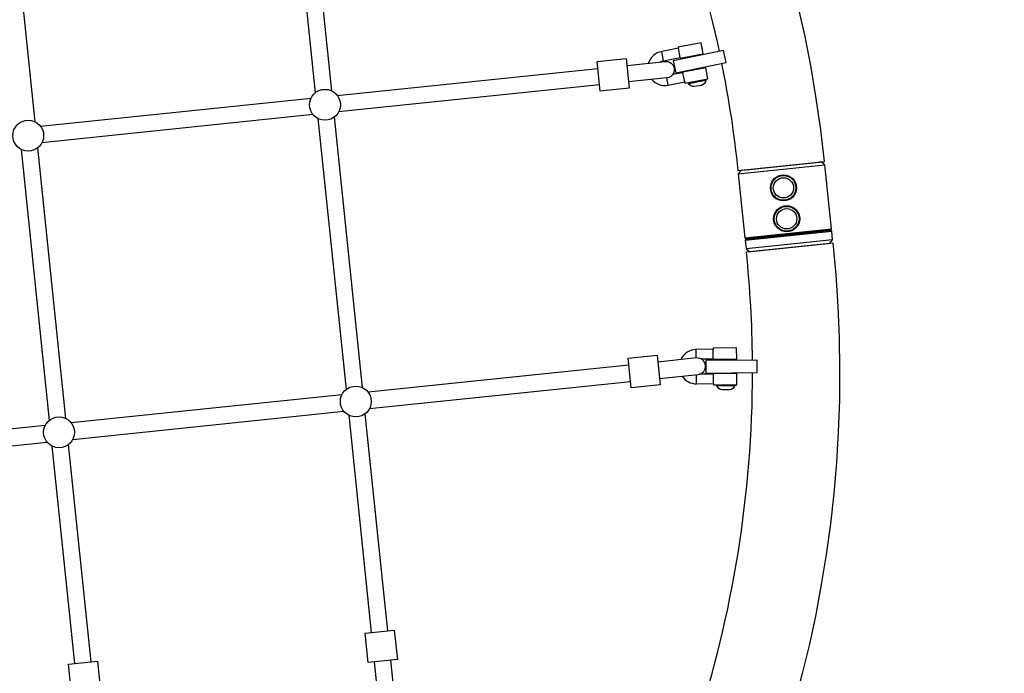
# Model space of a CAD drawing. Extents: x -158 to 395, y -188 to 261.
# Drawn here: x 22 to 62, y -77 to -51 of the extents above; entities that cross this region are included whole.
import ezdxf

# ---------------------------------------------------------------- set-up
doc = ezdxf.new("R2010")
doc.units = 0
doc.header["$LTSCALE"] = 500
doc.header["$MEASUREMENT"] = 0
doc.layers.get('Defpoints').update_dxf_attribs({"linetype": 'CONTINUOUS'})
doc.layers.add('PW_DIMS_ASTM', color=30, linetype='CONTINUOUS')
doc.layers.add('PW_STRUCTURE', color=140, linetype='CONTINUOUS')
doc.styles.add('PW-DIMS', font='arial.ttf', dxfattribs={"width": 0.8, "height": 6})
doc.dimstyles.new('PW-DETAIL', dxfattribs={"dimtxt": 8, "dimasz": 8, "dimexe": 3, "dimexo": 2, "dimgap": 1.5, "dimtad": 0, "dimtih": 1, "dimtoh": 1, "dimrnd": 1, "dimzin": 12, "dimdsep": 46, "dimlunit": 3, "dimtxsty": 'PW-DIMS', "dimcen": 0.03, "dimse1": 1, "dimse2": 1, "dimclrd": 256, "dimclre": 256, "dimclrt": 256, "dimadec": 0, "dimazin": 0, "dimtfac": 0.2, "dimtix": 1, "dimtofl": 0, "dimtmove": 0, "dimatfit": 3, "dimfxl": 1, "dimtolj": 1, "dimtzin": 0, "dimarcsym": 0})

# ---------------------------------------------------------------- blocks, each defined once
blk = doc.blocks.new('*D4')
at = {"layer": 'Defpoints', "color": 0, "transparency": 16777216}
for p in [(263.279, 228.484), (-141.544, -187.516), (-30.721, -187.516)]:
    blk.add_point(p, dxfattribs=at)
at = {"layer": 'PW_DIMS_ASTM', "lineweight": -2, "transparency": 16777216}
for p, q in [((-141.544, 220.484), (-141.544, 30.395)), ((-141.544, -179.516), (-141.544, 10.573))]:
    blk.add_line(p, q, dxfattribs=at)
at = {"layer": 'PW_DIMS_ASTM', "transparency": 16777216}
for points in [[(-142.877, 220.484), (-140.211, 220.484), (-141.544, 228.484)], [(-142.877, -179.516), (-140.211, -179.516), (-141.544, -187.516)]]:
    blk.add_solid(points, dxfattribs=at)
at = {"layer": 'PW_DIMS_ASTM', "transparency": 16777216, "char_height": 6, "attachment_point": 5, "style": 'PW-DIMS'}
for s, insert in [('\\A1;34\'-8"', (-141.544, 25.05)), ('\\A1;[10.57M]', (-141.544, 15.139))]:
    blk.add_mtext(s, dxfattribs=dict(at, insert=insert))

msp = doc.modelspace()

# ---------------------------------------------------------------- linework, layer by layer
at = {"layer": 'PW_STRUCTURE'}
for points in [[(50.545, -52.395, -0.023591), (51.201, -56.708), (54.682, -56.345, 1), (-44.286, -66.644), (-40.804, -66.282, -0.023615), (-41.051, -61.923)], [(46.191, -40.076, -0.068266), (50.444, -51.905, -0.068266)], [(48.092, -52.33, -0.100385), (48.206, -52.284), (48.876, -52.159), (48.88, -52.179), (49.804, -52.006), (49.721, -51.563), (48.797, -51.736), (48.807, -51.785), (48.136, -51.911, 0.276675), (47.605, -52.381, 0.276675)], [(46.735, -52.471), (48.275, -52.311, -1.005771), (48.34, -52.975), (46.804, -53.135)], [(47.739, -53.038, 0.267928), (48.39, -53.267), (49.06, -53.141), (49.07, -53.192), (49.994, -53.019), (49.911, -52.577), (48.987, -52.75), (48.991, -52.768), (48.574, -52.846)], [(49.909, -53.035), (49.916, -53.072, -0.277051), (49.737, -53.276), (49.446, -53.328, -0.276734), (49.207, -53.2), (49.201, -53.168)], [(51.788, -64.33, 0.023572), (51.541, -59.978), (55.023, -59.616, -1), (-43.945, -69.915), (-40.464, -69.552, 0.023584), (-39.809, -73.864)], [(49.72, -64.282), (50.211, -64.276), (50.211, -64.297), (51.151, -64.287), (51.146, -63.837), (50.206, -63.847), (50.207, -63.896), (49.525, -63.904, 0.292433), (48.903, -64.311, 0.292433)], [(48.046, -65.07), (49.6, -64.909, 0.994384), (49.535, -64.245), (47.977, -64.407)], [(48.958, -64.976, 0.253717), (49.539, -65.283), (50.221, -65.276), (50.222, -65.328), (51.162, -65.318), (51.157, -64.868), (50.217, -64.878), (50.217, -64.896), (49.641, -64.902)], [(49.488, -79.175, 0.079021), (51.79, -64.83, 0.079021)], [(51.076, -65.319), (51.076, -65.356, -0.277051), (50.864, -65.526), (50.569, -65.527, -0.276734), (50.356, -65.36), (50.356, -65.327)], [(36.572, -76.474), (36.733, -78.026, 0.994518), (37.397, -77.961), (37.236, -76.405)]]:
    msp.add_lwpolyline(points, format="xyb", dxfattribs=at)
for points in [[(33.073, -42.68), (34.201, -53.573)], [(34.865, -53.503), (33.736, -42.605)], [(22.927, -54.743), (21.799, -43.848)], [(48.876, -52.159), (48.807, -51.785)], [(48.206, -52.284), (48.136, -51.911)], [(35.08, -53.68), (45.569, -52.592)], [(48.39, -53.267), (48.335, -52.976)], [(49.06, -53.141), (48.991, -52.768)], [(49.207, -53.2), (49.916, -53.072)], [(45.637, -53.256), (35.138, -54.345)], [(23.142, -54.919), (34.029, -53.789)], [(34.108, -54.452), (23.204, -55.583)], [(34.309, -54.612), (35.437, -65.513)], [(36.1, -65.435), (34.973, -54.545)], [(24.164, -66.676), (23.036, -55.788)], [(22.371, -55.853), (23.501, -66.755)], [(51.397, -56.687), (51.397, -56.69), (51.326, -56.697), (51.215, -56.835), (51.483, -59.416), (51.516, -59.442), (54.938, -59.087), (54.964, -59.054), (54.696, -56.473), (54.559, -56.362), (54.488, -56.369), (54.488, -56.366)], [(51.215, -56.835), (54.696, -56.473)], [(51.397, -56.69), (54.488, -56.369)], [(51.483, -59.416), (54.964, -59.054)], [(54.899, -59.629), (55.01, -59.492), (54.974, -59.149), (54.941, -59.122), (51.52, -59.477), (51.493, -59.51), (51.529, -59.853), (51.666, -59.965), (51.737, -59.957), (51.737, -59.958)], [(51.493, -59.51), (54.974, -59.149)], [(51.894, -59.438), (51.889, -59.396)], [(54.567, -59.161), (54.563, -59.122)], [(55.01, -59.492), (51.529, -59.853)], [(51.737, -59.957), (54.828, -59.636)], [(49.528, -64.246), (49.525, -63.904)], [(50.211, -64.276), (50.207, -63.896)], [(46.81, -64.528), (36.322, -65.616)], [(49.539, -65.283), (49.535, -64.916)], [(50.221, -65.276), (50.217, -64.896)], [(36.38, -66.281), (46.879, -65.192)], [(35.27, -65.725), (24.384, -66.854)], [(50.356, -65.36), (51.076, -65.356)], [(24.446, -67.519), (35.35, -66.388)], [(37.114, -75.224), (36.209, -66.485)], [(35.544, -66.545), (36.45, -75.293)], [(23.336, -66.963), (12.442, -68.093)], [(12.516, -68.756), (23.412, -67.626)], [(25.178, -76.469), (24.272, -67.727)], [(23.608, -67.786), (24.514, -76.537)]]:
    msp.add_lwpolyline(points, dxfattribs=at)
for points in [[(48.602, -52.287), (48.704, -52.777), (50.723, -52.358), (50.622, -51.869)], [(45.54, -52.32), (46.707, -52.199), (46.83, -53.383), (45.663, -53.504)], [(46.782, -64.255), (47.949, -64.134), (48.072, -65.319), (46.905, -65.44)], [(49.907, -64.349), (49.912, -64.849), (51.974, -64.828), (51.969, -64.328)], [(36.208, -75.318), (37.379, -75.197), (37.501, -76.377), (36.33, -76.499)], [(24.273, -76.563), (25.443, -76.441), (25.566, -77.621), (24.395, -77.743)]]:
    msp.add_lwpolyline(points, close=True, dxfattribs=at)
for centre, radius in [((34.588, -54.058), 0.621), ((22.652, -55.3), 0.621), ((53.033, -57.4), 0.525), ((53.033, -57.4), 0.499), ((53.033, -57.4), 0.408), ((53.162, -58.643), 0.525), ((53.162, -58.643), 0.499), ((53.162, -58.643), 0.408), ((35.829, -65.994), 0.621), ((23.894, -67.235), 0.621)]:
    msp.add_circle(centre, radius, dxfattribs=at)

# ---------------------------------------------------------------- dimensions: what is measured, and where the dimension line sits
at = {"layer": 'PW_DIMS_ASTM'}
dim = msp.add_linear_dim(base=(-141.544, -187.516), p1=(263.279, 228.484), p2=(-30.721, -187.516), angle=90, dimstyle='PW-DETAIL', override={"dimpost": '\\X'}, dxfattribs=at)
dim.commit()
dim.dimension.update_dxf_attribs({"geometry": '*D4', "text_midpoint": (-141.544, 20.484)})

doc.saveas('drawing.dxf')
